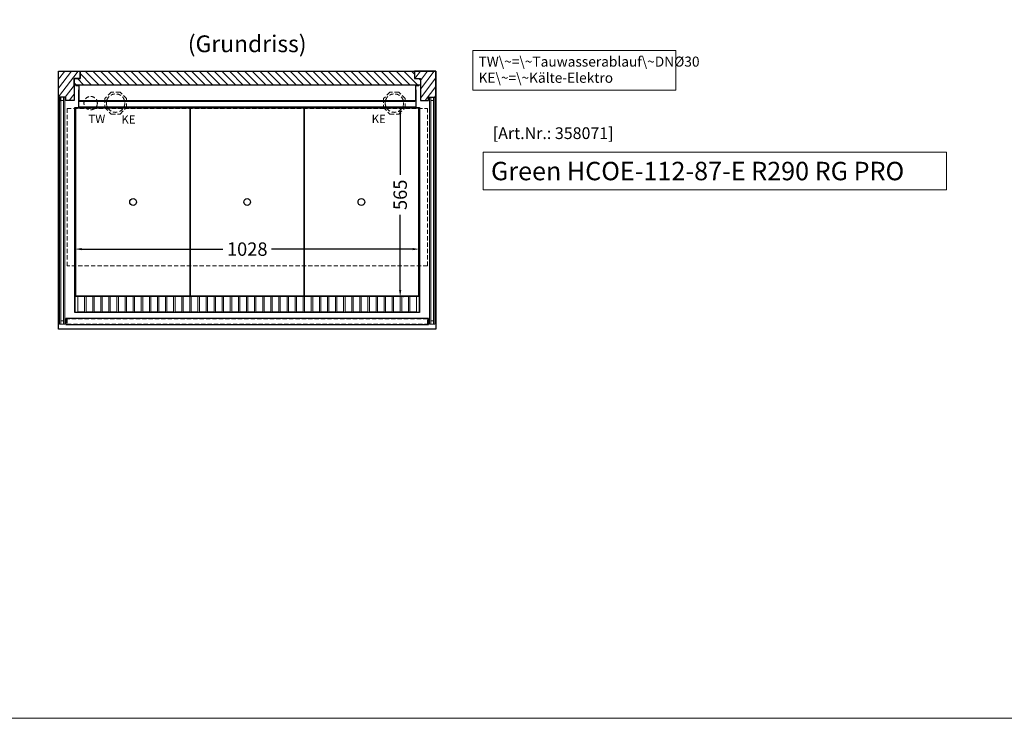
# Model space of a CAD drawing. Units: millimetres. Extents: x 1500 to 48500, y 10000 to 27800.
# Drawn here: x 31111 to 34048, y 10000 to 12084 of the extents above; entities that cross this region are included whole.
import ezdxf
from ezdxf.enums import TextEntityAlignment as Align

# ---------------------------------------------------------------- set-up
doc = ezdxf.new("R2010")
doc.units = ezdxf.units.MM
doc.header["$LTSCALE"] = 2
doc.header["$PDMODE"] = 34
doc.header["$PDSIZE"] = 5
doc.linetypes.add('AUSGEZOGEN', pattern=[0])
doc.linetypes.add('VERDECKT', pattern=[9.525, 6.35, -3.175])
for name, color, linetype, lineweight in [('A_BEMASSUNG', 1, 'Continuous', 13), ('A_GLAS', 4, 'Continuous', 20), ('A_HILFSLINIEN', 7, 'Continuous', 13), ('A_SCHRAFFUR', 6, 'Continuous', 5), ('A_TEXT', 7, 'Continuous', 20), ('A_VERDECKT', 5, 'VERDECKT', 13), ('A_VOLL', 3, 'Continuous', 30)]:
    doc.layers.add(name, color=color, linetype=linetype, lineweight=lineweight)
doc.styles.add('ARIAL', font='arial.ttf')
doc.styles.add('Arial_35', font='arial.ttf', dxfattribs={"height": 35})
doc.styles.add('Arial_55', font='arial.ttf', dxfattribs={"height": 55})
doc.dimstyles.new('STANDARD_Bemassung', dxfattribs={"dimtxt": 40, "dimasz": 20, "dimexe": 10, "dimexo": 10, "dimgap": 15, "dimtad": 0, "dimdec": 0, "dimdsep": 46, "dimtxsty": 'ARIAL', "dimcen": 0.09, "dimclrt": 7, "dimazin": 0, "dimtfac": 1, "dimtdec": 0, "dimtmove": 2, "dimatfit": 3, "dimfxl": 1, "dimtolj": 1, "dimtzin": 0, "dimarcsym": 0})
pattern_1 = [(233, (-61222.966, 13857.24), (12.7781682, -9.6290404), [])]

# ---------------------------------------------------------------- blocks, each defined once
blk = doc.blocks.new('*D705')
at = {"layer": 'A_BEMASSUNG', "color": 0, "lineweight": -2, "ltscale": 2, "transparency": 16777216}
for p, q in [((32256.1, 11822.3), (32256.1, 11822.3)), ((32246.1, 11802.3), (32246.1, 11620.8)), ((32246.1, 11277.7), (32246.1, 11502.2)), ((32254.8, 11257.7), (32256.1, 11257.7))]:
    blk.add_line(p, q, dxfattribs=at)
at = {"layer": 'A_BEMASSUNG', "color": 0, "ltscale": 2, "transparency": 16777216}
for points in [[(32242.7, 11802.3), (32249.4, 11802.3), (32246.1, 11822.3)], [(32242.7, 11277.7), (32249.4, 11277.7), (32246.1, 11257.7)]]:
    blk.add_solid(points, dxfattribs=at)
at = {"layer": 'DEFPOINTS', "color": 0, "ltscale": 2, "transparency": 16777216}
for p in [(32246.1, 11822.3), (32246.1, 11822.3), (32244.8, 11257.7)]:
    blk.add_point(p, dxfattribs=at)
at = {"layer": 'A_BEMASSUNG', "color": 7, "ltscale": 2, "transparency": 16777216, "insert": (32246.1, 11561.5), "char_height": 40, "attachment_point": 5, "rotation": 90, "style": 'ARIAL'}
blk.add_mtext('\\A1;565', dxfattribs=at)
blk = doc.blocks.new('*D706')
at = {"layer": 'A_BEMASSUNG', "color": 0, "lineweight": -2, "ltscale": 2, "transparency": 16777216}
for p, q in [((31296.1, 11399.5), (31716.9, 11399.5)), ((32283.6, 11399.5), (31862.7, 11399.5))]:
    blk.add_line(p, q, dxfattribs=at)
at = {"layer": 'A_BEMASSUNG', "color": 0, "ltscale": 2, "transparency": 16777216}
for points in [[(31296.1, 11402.8), (31296.1, 11396.2), (31276.1, 11399.5)], [(32283.6, 11402.8), (32283.6, 11396.2), (32303.6, 11399.5)]]:
    blk.add_solid(points, dxfattribs=at)
at = {"layer": 'DEFPOINTS', "color": 0, "ltscale": 2, "transparency": 16777216}
for p in [(31276.1, 11399.5), (32303.6, 11399.5), (32303.6, 11399.5)]:
    blk.add_point(p, dxfattribs=at)
at = {"layer": 'A_BEMASSUNG', "color": 7, "ltscale": 2, "transparency": 16777216, "insert": (31789.8, 11399.5), "char_height": 40, "attachment_point": 5, "style": 'ARIAL'}
blk.add_mtext('\\A1;1028', dxfattribs=at)

msp = doc.modelspace()

# ---------------------------------------------------------------- hatches: boundary and pattern name
at = {"layer": 'A_SCHRAFFUR'}
h = msp.add_hatch(dxfattribs=at)
h.set_pattern_fill('_USER', color=256, scale=16, angle=233, style=0, pattern_type=0)
h.set_pattern_definition(pattern_1)
h.paths.add_polyline_path([(31291.3, 11908), (31291.3, 11930.5), (31227.3, 11930.5), (31227.3, 11841), (31229.4, 11841), (31229.4, 11852.5), (31248.8, 11852.5), (31248.8, 11842.6), (31273.3, 11842.6), (31273.3, 11908)])
h = msp.add_hatch(dxfattribs=at)
h.set_pattern_fill('_USER', color=256, scale=16, angle=-45, style=0, pattern_type=0)
h.set_pattern_definition([(315, (-81222.966, 13857.24), (11.3137085, 11.3137085), [])])
h.paths.add_polyline_path([(32306.3, 11908), (32288.3, 11908), (32288.3, 11930.5), (31291.3, 11930.5), (31291.3, 11908), (31273.3, 11908), (31273.3, 11889), (32306.3, 11889)])
h = msp.add_hatch(dxfattribs=at)
h.set_pattern_fill('_USER', color=256, scale=16, angle=233, style=0, pattern_type=0)
h.set_pattern_definition(pattern_1)
h.paths.add_polyline_path([(32352.3, 11841), (32352.3, 11930.5), (32288.3, 11930.5), (32288.3, 11908), (32306.3, 11908), (32306.3, 11842.6), (32330.8, 11842.6), (32330.8, 11852.5), (32350.2, 11852.5), (32350.2, 11841)])

# ---------------------------------------------------------------- linework, layer by layer
at = {"layer": 'A_GLAS', "ltscale": 2}
for points in [[(31230.3, 11175.5), (31234.3, 11175.5), (31234.3, 11852.5), (31230.3, 11852.5)], [(31246.3, 11175.5), (31242.3, 11175.5), (31242.3, 11852.5), (31246.3, 11852.5)], [(32333.3, 11175.5), (32337.3, 11175.5), (32337.3, 11852.5), (32333.3, 11852.5)], [(32349.3, 11175.5), (32345.3, 11175.5), (32345.3, 11852.5), (32349.3, 11852.5)]]:
    msp.add_lwpolyline(points, close=True, dxfattribs=at)
at = {"layer": 'A_GLAS'}
for points in [[(31234.3, 11842.5), (31242.3, 11842.5), (31242.3, 11852.5), (31234.3, 11852.5)], [(32345.3, 11842.5), (32337.3, 11842.5), (32337.3, 11852.5), (32345.3, 11852.5)], [(31234.3, 11175.5), (31242.3, 11175.5), (31242.3, 11185.5), (31234.3, 11185.5)], [(32345.3, 11175.5), (32337.3, 11175.5), (32337.3, 11185.5), (32345.3, 11185.5)]]:
    msp.add_lwpolyline(points, close=True, dxfattribs=at)
at = {"layer": 'A_HILFSLINIEN', "color": 8, "ltscale": 2}
msp.add_lwpolyline([(26500, 20000), (37500, 20000), (37500, 10000), (26500, 10000)], close=True, dxfattribs=at)
at = {"layer": 'A_HILFSLINIEN', "ltscale": 2}
msp.add_lwpolyline([(32493.5, 11688.4), (32493.5, 11576.5), (33876, 11576.5), (33876, 11688.4)], close=True, dxfattribs=at)
at = {"layer": 'A_TEXT', "linetype": 'AUSGEZOGEN', "lineweight": 15}
msp.add_lwpolyline([(33068.2, 11991.6), (32462.4, 11991.6), (32462.4, 11874.1), (33068.2, 11874.1)], close=True, dxfattribs=at)
at = {"layer": 'A_VERDECKT'}
for points in [[(31429.8, 11821.6), (31429.8, 11848.5), (31410.8, 11867.5), (31383.8, 11867.5), (31364.8, 11848.5), (31364.8, 11821.6), (31383.8, 11802.5), (31410.8, 11802.5)], [(32261.3, 11821.6), (32261.3, 11848.5), (32242.3, 11867.5), (32215.3, 11867.5), (32196.3, 11848.5), (32196.3, 11821.6), (32215.3, 11802.5), (32242.3, 11802.5)]]:
    msp.add_lwpolyline(points, close=True, dxfattribs=at)
at = {"layer": 'A_VERDECKT', "color": 144}
for points in [[(31252.3, 11819.3), (32327.3, 11819.3), (32327.3, 11349.3), (31252.3, 11349.3)], [(31252.3, 11175.7), (32327.3, 11175.7), (32327.3, 11191.7), (31252.3, 11191.7)]]:
    msp.add_lwpolyline(points, close=True, dxfattribs=at)
at = {"layer": 'A_VERDECKT'}
for centre, radius in [((31322.8, 11835), 20), ((31397.3, 11835), 27.5), ((32228.8, 11835), 27.5)]:
    msp.add_circle(centre, radius, dxfattribs=at)
at = {"layer": 'A_VOLL', "ltscale": 2}
for points in [[(32352.3, 11930.5), (32352.3, 11160.5), (31227.3, 11160.5), (31227.3, 11930.5)], [(31229.4, 11852.5), (31229.4, 11841), (31227.3, 11841), (31227.3, 11930.5), (31291.3, 11930.5), (31291.3, 11908), (31273.3, 11908), (31273.3, 11842.6), (31248.8, 11842.6), (31248.8, 11852.5), (31229.4, 11852.5)], [(31291.3, 11930.5), (32288.3, 11930.5), (32288.3, 11908), (32306.3, 11908), (32306.3, 11889), (31273.3, 11889), (31273.3, 11908), (31291.3, 11908)], [(32350.2, 11852.5), (32350.2, 11841), (32352.3, 11841), (32352.3, 11930.5), (32288.3, 11930.5), (32288.3, 11908), (32306.3, 11908), (32306.3, 11842.6), (32330.8, 11842.6), (32330.8, 11852.5), (32350.2, 11852.5)], [(31276.1, 11822.3), (32303.6, 11822.3), (32303.6, 11210.5), (31276.1, 11210.5)]]:
    msp.add_lwpolyline(points, close=True, dxfattribs=at)
for points in [[(31285.7, 11887.3, -0.414214), (31287.3, 11885.7), (31287.3, 11843.9, 0.402775), (31289.8, 11841.3), (32289.8, 11841.3, 0.425745), (32292.3, 11843.9), (32292.3, 11885.7, -0.414214), (32293.9, 11887.3), (32301.3, 11887.3), (32301.3, 11888.3), (32293.9, 11888.3, 0.414214), (32291.3, 11885.7), (32291.3, 11844, -0.405231), (32289.7, 11842.3), (31289.9, 11842.3, -0.414214), (31288.3, 11843.9), (31288.3, 11885.7, 0.414214), (31285.7, 11888.3), (31278.3, 11888.3), (31278.3, 11887.3)], [(31286.3, 11874.8), (31286.3, 11824.9, 0.414214), (31288.9, 11822.3), (32290.7, 11822.3, 0.414214), (32293.3, 11824.9), (32293.3, 11874.8), (32292.3, 11874.8), (32292.3, 11824.9, -0.414214), (32290.7, 11823.3), (31288.9, 11823.3, -0.414214), (31287.3, 11824.9), (31287.3, 11874.8)]]:
    msp.add_lwpolyline(points, format="xyb", close=True, dxfattribs=at)
at = {"layer": 'A_VOLL', "color": 44}
for points in [[(31279.1, 11821), (31619.6, 11821), (31619.6, 11259), (31279.1, 11259)], [(31619.6, 11821), (31960.1, 11821), (31960.1, 11259), (31619.6, 11259)], [(31960.1, 11821), (32300.6, 11821), (32300.6, 11259), (31960.1, 11259)]]:
    msp.add_lwpolyline(points, close=True, dxfattribs=at)
at = {"layer": 'A_VOLL', "color": 41, "lineweight": 5}
for points in [[(32302.8, 11257.7), (31276.8, 11257.7), (31276.8, 11210.7), (32302.8, 11210.7)], [(31284.8, 11212.8), (31304.8, 11212.8), (31304.8, 11257.7), (31284.8, 11257.7)], [(31309, 11212.8), (31329, 11212.8), (31329, 11257.7), (31309, 11257.7)], [(31333.1, 11212.8), (31353.1, 11212.8), (31353.1, 11257.7), (31333.1, 11257.7)], [(31357.2, 11212.8), (31377.2, 11212.8), (31377.2, 11257.7), (31357.2, 11257.7)], [(31381.4, 11212.8), (31401.4, 11212.8), (31401.4, 11257.7), (31381.4, 11257.7)], [(31405.5, 11212.8), (31425.5, 11212.8), (31425.5, 11257.7), (31405.5, 11257.7)], [(31429.7, 11212.8), (31449.7, 11212.8), (31449.7, 11257.7), (31429.7, 11257.7)], [(31453.8, 11212.8), (31473.8, 11212.8), (31473.8, 11257.7), (31453.8, 11257.7)], [(31478, 11212.8), (31498, 11212.8), (31498, 11257.7), (31478, 11257.7)], [(31502.1, 11212.8), (31522.1, 11212.8), (31522.1, 11257.7), (31502.1, 11257.7)], [(31526.3, 11212.8), (31546.3, 11212.8), (31546.3, 11257.7), (31526.3, 11257.7)], [(31550.4, 11212.8), (31570.4, 11212.8), (31570.4, 11257.7), (31550.4, 11257.7)], [(31574.6, 11212.8), (31594.6, 11212.8), (31594.6, 11257.7), (31574.6, 11257.7)], [(31598.7, 11212.8), (31618.7, 11212.8), (31618.7, 11257.7), (31598.7, 11257.7)], [(31622.9, 11212.8), (31642.9, 11212.8), (31642.9, 11257.7), (31622.9, 11257.7)], [(31647, 11212.8), (31667, 11212.8), (31667, 11257.7), (31647, 11257.7)], [(31671.1, 11212.8), (31691.1, 11212.8), (31691.1, 11257.7), (31671.1, 11257.7)], [(31695.3, 11212.8), (31715.3, 11212.8), (31715.3, 11257.7), (31695.3, 11257.7)], [(31719.4, 11212.8), (31739.4, 11212.8), (31739.4, 11257.7), (31719.4, 11257.7)], [(31743.6, 11212.8), (31763.6, 11212.8), (31763.6, 11257.7), (31743.6, 11257.7)], [(31767.7, 11212.8), (31787.7, 11212.8), (31787.7, 11257.7), (31767.7, 11257.7)], [(31791.9, 11212.8), (31811.9, 11212.8), (31811.9, 11257.7), (31791.9, 11257.7)], [(31816, 11212.8), (31836, 11212.8), (31836, 11257.7), (31816, 11257.7)], [(31840.2, 11212.8), (31860.2, 11212.8), (31860.2, 11257.7), (31840.2, 11257.7)], [(31864.3, 11212.8), (31884.3, 11212.8), (31884.3, 11257.7), (31864.3, 11257.7)], [(31888.5, 11212.8), (31908.5, 11212.8), (31908.5, 11257.7), (31888.5, 11257.7)], [(31912.6, 11212.8), (31932.6, 11212.8), (31932.6, 11257.7), (31912.6, 11257.7)], [(31936.8, 11212.8), (31956.8, 11212.8), (31956.8, 11257.7), (31936.8, 11257.7)], [(31960.9, 11212.8), (31980.9, 11212.8), (31980.9, 11257.7), (31960.9, 11257.7)], [(31985.1, 11212.8), (32005.1, 11212.8), (32005.1, 11257.7), (31985.1, 11257.7)], [(32009.2, 11212.8), (32029.2, 11212.8), (32029.2, 11257.7), (32009.2, 11257.7)], [(32033.3, 11212.8), (32053.3, 11212.8), (32053.3, 11257.7), (32033.3, 11257.7)], [(32057.5, 11212.8), (32077.5, 11212.8), (32077.5, 11257.7), (32057.5, 11257.7)], [(32081.6, 11212.8), (32101.6, 11212.8), (32101.6, 11257.7), (32081.6, 11257.7)], [(32105.8, 11212.8), (32125.8, 11212.8), (32125.8, 11257.7), (32105.8, 11257.7)], [(32129.9, 11212.8), (32149.9, 11212.8), (32149.9, 11257.7), (32129.9, 11257.7)], [(32154.1, 11212.8), (32174.1, 11212.8), (32174.1, 11257.7), (32154.1, 11257.7)], [(32178.2, 11212.8), (32198.2, 11212.8), (32198.2, 11257.7), (32178.2, 11257.7)], [(32202.4, 11212.8), (32222.4, 11212.8), (32222.4, 11257.7), (32202.4, 11257.7)], [(32226.5, 11212.8), (32246.5, 11212.8), (32246.5, 11257.7), (32226.5, 11257.7)], [(32250.7, 11212.8), (32270.7, 11212.8), (32270.7, 11257.7), (32250.7, 11257.7)], [(32274.8, 11212.8), (32294.8, 11212.8), (32294.8, 11257.7), (32274.8, 11257.7)]]:
    msp.add_lwpolyline(points, close=True, dxfattribs=at)
at = {"layer": 'A_VOLL', "color": 252}
msp.add_lwpolyline([(32331, 11192.7), (31248.8, 11192.7), (31248.8, 11174.7), (32331, 11174.7)], close=True, dxfattribs=at)
at = {"layer": 'A_VOLL', "color": 44}
for centre in [(31449.3, 11540), (31789.8, 11540), (32130.3, 11540)]:
    msp.add_circle(centre, 10, dxfattribs=at)

# ---------------------------------------------------------------- texts
at = {"layer": 'A_HILFSLINIEN', "linetype": 'AUSGEZOGEN', "lineweight": 15, "style": 'ARIAL'}
for s, p in [('TW', (31316, 11775.6)), ('KE', (31414.4, 11773.7)), ('KE', (32161, 11775.2))]:
    msp.add_text(s, height=25, dxfattribs=at).set_placement(p)
at = {"layer": 'A_HILFSLINIEN', "color": 146, "true_color": 0x105689, "style": 'Arial_35'}
msp.add_text('[Art.Nr.: 358071] ', height=35, dxfattribs=at).set_placement((32893.4, 11727.8), align=Align.RIGHT)
at = {"layer": 'A_HILFSLINIEN', "style": 'Arial_55'}
msp.add_text('Green HCOE-112-87-E R290 RG PRO', height=55, dxfattribs=at).set_placement((32516.9, 11604.9))
at = {"layer": 'A_TEXT', "style": 'ARIAL'}
msp.add_text('(Grundriss)', height=50, dxfattribs=at).set_placement((31789.7, 12005.5), align=Align.MIDDLE)
at = {"layer": 'A_TEXT', "linetype": 'AUSGEZOGEN', "lineweight": 15, "insert": (32479.8, 11973.8), "char_height": 30, "width": 588.372, "attachment_point": 1, "line_spacing_factor": 0.963855, "style": 'ARIAL'}
msp.add_mtext('TW\\~=\\~Tauwasserablauf\\~DNØ30\\PKE\\~=\\~Kälte-Elektro', dxfattribs=at)

# ---------------------------------------------------------------- dimensions: what is measured, and where the dimension line sits
at = {"layer": 'A_BEMASSUNG', "ltscale": 2}
dim = msp.add_linear_dim(base=(32246.1, 11822.3), p1=(32244.8, 11257.7), p2=(32246.1, 11822.3), angle=270, dimstyle='STANDARD_Bemassung', dxfattribs=at)
dim.commit()
dim.dimension.update_dxf_attribs({"geometry": '*D705', "text_midpoint": (32246.1, 11561.5), "dimtype": 160})
dim = msp.add_linear_dim(base=(32303.5566695, 11399.4845997), p1=(31276.0566695, 11399.4845997), p2=(32303.5566695, 11399.4845997), dimstyle='STANDARD_Bemassung', dxfattribs=at)
dim.commit()
dim.dimension.update_dxf_attribs({"geometry": '*D706', "text_midpoint": (31789.8066695, 11399.4845997)})

doc.saveas('drawing.dxf')
